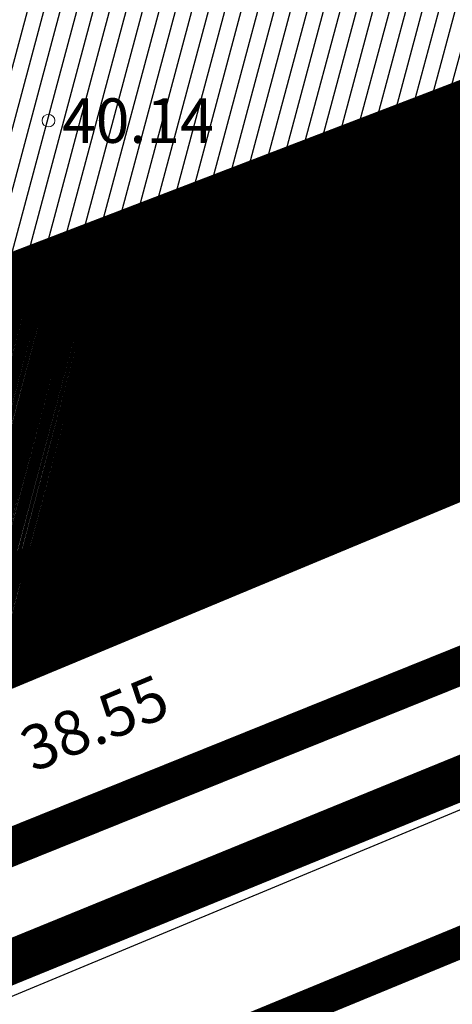
# Model space of a CAD drawing. Units: metres. Extents: x 545691 to 546001, y 6584114 to 6584429.
# Drawn here: x 545824 to 545831, y 6584150 to 6584165 of the extents above; entities that cross this region are included whole.
import ezdxf
from ezdxf.enums import TextEntityAlignment as Align

# ---------------------------------------------------------------- set-up
doc = ezdxf.new("R2010")
doc.units = ezdxf.units.M
doc.header["$LTSCALE"] = 0.5
doc.header["$MEASUREMENT"] = 0
for name, pattern in [('AAREKIVI', [0.2, 0.1, 0.1]), ('CENTER', [2, 1.25, -0.25, 0.25, -0.25]), ('kalmuvälja_DP$0$DASHED', [6, 4, -2]), ('KATASTRIPIIR', [0.02, 0.01, 0.01]), ('VEEPIIR', [0.02, 0.01, 0.01])]:
    doc.linetypes.add(name, pattern=pattern)
for name, color, linetype in [('HALJASTUS', 3, 'Continuous'), ('PIIR', 32, 'Continuous'), ('teekaitsevöönd', 137, 'CENTER'), ('VEEKOGU', 5, 'Continuous'), ('VORMISTUS', 7, 'Continuous')]:
    doc.layers.add(name, color=color, linetype=linetype)
for name, color, linetype, lineweight in [('kalmuvälja_DP$0$Ehituskeeluala', 185, 'kalmuvälja_DP$0$DASHED', 20), ('KORGUS-EH2000', 2, 'Continuous', 0), ('OPT-DP-ala', 129, 'CENTER', 9)]:
    doc.layers.add(name, color=color, linetype=linetype, lineweight=lineweight)
doc.styles.add('Style-INTL_ISO_ITALIC', font='INTL_ISO_ITALIC.shx')

# ---------------------------------------------------------------- blocks, each defined once
blk = doc.blocks.new('HEIN_1')
at = {"layer": 'HALJASTUS', "linetype": 'Continuous', "lineweight": 0}
for p, q in [((-0.455, 0.761), (-0.455, -0.761)), ((0.455, 0.761), (0.455, -0.761))]:
    blk.add_line(p, q, dxfattribs=at)
blk = doc.blocks.new('RING02_12')
at = {"layer": 'KORGUS-EH2000', "color": 32, "linetype": 'Continuous', "lineweight": 0}
blk.add_circle((0, 0), 0.2, dxfattribs=at)

msp = doc.modelspace()

# ---------------------------------------------------------------- hatches: boundary and pattern name
h = msp.add_hatch()
h.set_pattern_fill('ANSI31', color=40, scale=2, angle=30, style=0)
h.set_pattern_definition([(75, (242.30087, 10.02633), (-0.241481456572, 0.064704761276), [])])
h.paths.add_polyline_path([(545837.019, 6584166.312), (545830.561, 6584183.149), (545807.241, 6584174.168), (545813.715, 6584157.373)])
at = {"layer": 'PIIR', "linetype": 'KATASTRIPIIR', "lineweight": 18, "ltscale": 0.5, "true_color": 0xdbffdb}
h = msp.add_hatch(dxfattribs=at)
h.set_pattern_fill('ANSI31', color=254, scale=0.1, angle=30, style=0)
h.set_pattern_definition([(75, (0, 0), (-0.012074072828613, 0.003235238063782), [])])
edge = h.paths.add_edge_path()
edge.add_line((545834.568, 6584189.682), (545830.309, 6584188.488))
edge.add_arc((545830.783, 6584186.954), 1.606, 107.1548, 212.3042)
edge.add_line((545829.425, 6584186.096), (545829.842, 6584185.015))
edge.add_line((545829.842, 6584185.015), (545820.046, 6584181.25))
edge.add_line((545820.046, 6584181.25), (545820.759, 6584179.398))
edge.add_line((545820.759, 6584179.398), (545830.553, 6584183.17))
edge.add_line((545830.553, 6584183.17), (545837.011, 6584166.333))
edge.add_line((545837.011, 6584166.333), (545813.707, 6584157.394))
edge.add_line((545813.707, 6584157.394), (545807.233, 6584174.189))
edge.add_line((545807.233, 6584174.189), (545817.026, 6584177.961))
edge.add_line((545817.026, 6584177.961), (545816.312, 6584179.815))
edge.add_line((545816.312, 6584179.815), (545803.291, 6584174.811))
edge.add_arc((545802.423, 6584177.667), 2.985, 198.071, 286.9085, ccw=False)
edge.add_line((545799.585, 6584176.741), (545796.397, 6584185.036))
edge.add_line((545796.397, 6584185.036), (545787.708, 6584181.696))
edge.add_line((545787.708, 6584181.696), (545811.76, 6584149.968))
edge.add_line((545811.76, 6584149.968), (545823.685, 6584154.507))
edge.add_line((545823.685, 6584154.507), (545842.531, 6584162.355))
edge.add_line((545842.531, 6584162.355), (545834.568, 6584189.682))

# ---------------------------------------------------------------- linework, layer by layer
at = {"layer": 'kalmuvälja_DP$0$Ehituskeeluala', "lineweight": 18, "const_width": 0.5}
for points in [[(545799.16, 6584173.231), (545814.702, 6584152.71), (545838.363, 6584162.359), (545831.608, 6584185.541), (545799.16, 6584173.231), (545799.16, 6584173.231)], [(545835.655, 6584150.332), (545835.082, 6584152.304), (545806.105, 6584140.349), (545806.105, 6584140.349)]]:
    msp.add_lwpolyline(points, dxfattribs=at)
at = {"layer": 'OPT-DP-ala', "ltscale": 5, "const_width": 0.7}
msp.add_lwpolyline([(545777.162, 6584193.982), (545813.173, 6584145.918), (545887.38, 6584176.231)], dxfattribs=at)
at = {"layer": 'PIIR', "color": 36, "linetype": 'KATASTRIPIIR', "lineweight": 0, "ltscale": 0.5, "const_width": 0.6}
msp.add_lwpolyline([(545787.731, 6584181.696), (545889.331, 6584220.846), (545900.991, 6584181.226), (545886.971, 6584177.546), (545813.361, 6584147.856), (545811.941, 6584149.726), (545787.731, 6584181.696)], close=True, dxfattribs=at)
for points in [[(545797.377, 6584140.923), (545813.361, 6584147.856), (545886.971, 6584177.546), (545900.991, 6584181.226), (545906.125, 6584163.781)], [(545805.207, 6584128.737), (545801.064, 6584142.522), (545813.361, 6584147.856), (545843.244, 6584159.909), (545848.314, 6584142.51), (545848.314, 6584142.51), (545848.314, 6584142.51)]]:
    msp.add_lwpolyline(points, dxfattribs=at)
at = {"layer": 'teekaitsevöönd', "color": 7, "linetype": 'AAREKIVI', "lineweight": 0, "ltscale": 0.1, "const_width": 0.3}
msp.add_lwpolyline([(545807.233, 6584174.189), (545807.233, 6584174.189), (545807.233, 6584174.189), (545813.707, 6584157.394), (545837.011, 6584166.333), (545830.553, 6584183.17), (545830.553, 6584183.17), (545830.553, 6584183.17), (545807.233, 6584174.189)], dxfattribs=at)
at = {"layer": 'VEEKOGU', "linetype": 'VEEPIIR', "lineweight": 30, "ltscale": 0.5}
msp.add_lwpolyline([(545813.532, 6584145.441), (545834.958, 6584154.359), (545843.02, 6584157.491), (545845.223, 6584159.456), (545844.295, 6584162.026), (545841.463, 6584161.912), (545823.685, 6584154.507)], dxfattribs=at)
at = {"layer": 'VORMISTUS', "color": 7, "linetype": 'Continuous', "lineweight": 0}
msp.add_3dface([(545691.221, 6584121.117), (545691.221, 6584259.617), (545951.705, 6584259.617), (545951.705, 6584121.117)], dxfattribs=at)

# ---------------------------------------------------------------- block references
at = {"layer": 'HALJASTUS', "linetype": 'Continuous', "lineweight": 0, "xscale": 0.5, "yscale": 0.5}
msp.add_blockref('HEIN_1', (545828.383, 6584159.358), dxfattribs=at)
at = {"layer": 'KORGUS-EH2000', "color": 32, "linetype": 'Continuous', "lineweight": 0, "xscale": 0.5, "yscale": 0.5}
msp.add_blockref('RING02_12', (545824.391, 6584163.496), dxfattribs=at)

# ---------------------------------------------------------------- texts
at = {"layer": 'KORGUS-EH2000', "color": 32, "linetype": 'Continuous', "lineweight": 0, "style": 'Style-INTL_ISO_ITALIC'}
msp.add_text(' 40.14', height=0.7, dxfattribs=at).set_placement((545824.391, 6584163.496), align=Align.MIDDLE_LEFT)
for s, rotation, p in [(' 40.10', 20.8382, (545823.976, 6584155.153)), (' 38.55', 22.6076, (545823.816, 6584153.479))]:
    msp.add_text(s, height=0.7, rotation=rotation, dxfattribs=at).set_placement(p, align=Align.MIDDLE_LEFT)

doc.saveas('drawing.dxf')
